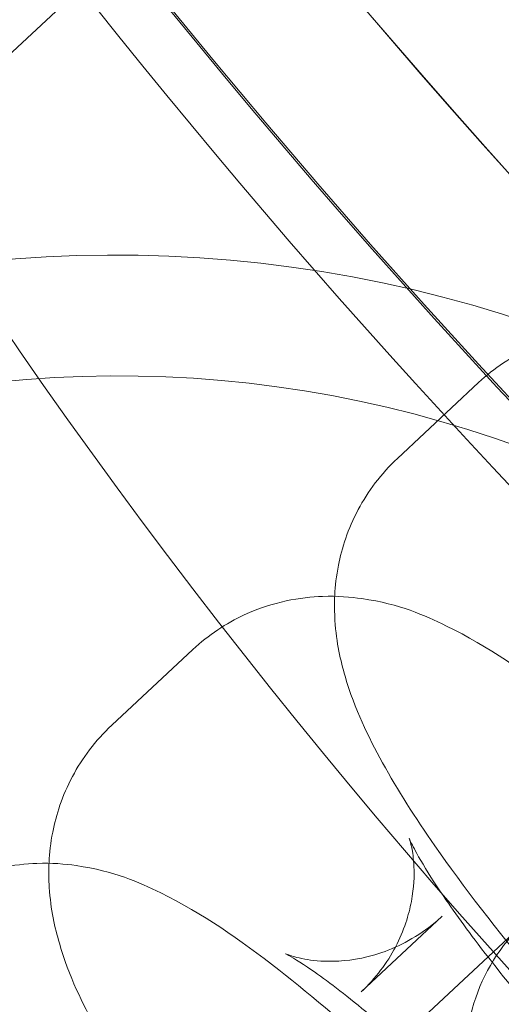
# Model space of a CAD drawing. Units: millimetres. Extents: x -4258 to 6296, y -7209 to 3733.
# Drawn here: x -668 to -660, y -2560 to -2543 of the extents above; entities that cross this region are included whole.
import ezdxf

# ---------------------------------------------------------------- set-up
doc = ezdxf.new("R2010")
doc.units = ezdxf.units.MM

# ---------------------------------------------------------------- blocks, each defined once
blk = doc.blocks.new('A$C4FF02036')
at = {"color": 0, "linetype": 'Continuous', "lineweight": 0}
for p, q in [((-10128.36140462013, -263.7487290584459), (-9891.180648510872, -41.96118282970201)), ((-10109.61992543197, -258.8192246561625), (-10110.95168910183, -260.0645558598337)), ((-10114.31280693526, -263.2075346119566), (-10115.64457060512, -264.4528658156278)), ((-10108.87366085592, -267.7050313226546), (-10112.15710254029, -270.7753751663397)), ((-10110.21476317673, -267.5900039333685), (-10111.54652684658, -268.8353351370397))]:
    blk.add_line(p, q, dxfattribs=at)
for centre, radius, start, end in [((-8238.116611679068, 1535.071049766135), 2228.956730543585, 202.1678812224114, 246.1343089168697), ((-8238.11661167907, 1535.071049766134), 2271.046184771336, 202.1577142950767, 246.1444758442096), ((-10106.82463897666, -269.8962659833605), 2.999999999999938, 133.0790928569125, 313.0790928569125)]:
    blk.add_arc(centre, radius, start, end, dxfattribs=at)
at = {"color": 0, "linetype": 'Continuous', "lineweight": 0, "extrusion": (0, 0, -1)}
for centre, major_axis, ratio, start_param, end_param in [((-10019.5558317619, -178.1195950780798), (84.48954421429316, -53.49314833192197), 0.984817940049756, -4.855749743742169, 1.427435563437418), ((-10019.5558317619, -178.1195950780798), (67.59163537143455, -42.79451866553756), 0.9848179400497561, -4.855749743742168, 1.427435563437418), ((-10035.34185616138, -203.0527696631989), (-84.4895442142929, 53.49314833192231), 0.984817940049756, -0.821375264848478, 3.962967918438242), ((-10015.37717824439, -171.5196370996664), (105.6119302678662, -66.8664354149028), 0.9848179400497563, 0, 3.141592653589793), ((-10015.37717824439, -171.5196370996664), (-105.6119302678666, 66.86643541490244), 0.9848179400497563, -1.714157090152371, 0), ((-10016.77006275023, -173.7196230924703), (105.6119302678666, -66.86643541490243), 0.9848179400497562, 5.771972315810572e-17, 3.141592653589793), ((-10016.77006275023, -173.7196230924706), (105.6119302678661, -66.86643541490312), 0.9848179400497562, 0.02771283326047179, 3.14159265358979), ((-10018.16294725607, -175.9196090852752), (105.6119302678665, -66.86643541490263), 0.984817940049756, 0.02771283326047676, 3.141592653589791), ((-10018.16294725607, -175.9196090852754), (-105.6119302678591, 66.86643541491401), 0.9848179400497563, -2.627061827122424, -1.159072837708663e-13), ((-10035.34185616138, -203.0527696631989), (-84.48954421429269, 53.49314833192212), 0.984817940049757, -1.714157090152378, -0.821375264848474), ((-10115.24766459281, -277.7726308869633), (-13.11374002731861, 14.02390182851712), 0.9848077530122091, -1.570796326794893, 4.712388980384693)]:
    blk.add_ellipse(centre, major_axis=major_axis, ratio=ratio, start_param=start_param, end_param=end_param, dxfattribs=at)
at = {"color": 0, "linetype": 'Continuous', "lineweight": 0}
for centre, major_axis, ratio, start_param, end_param in [((-10019.5558317619, -178.1195950780798), (-67.59163537143482, 42.7945186655372), 0.9848179400497562, -3.65612348005728, 2.627061827122307), ((-10035.34185616138, -203.0527696631989), (-67.59163537143455, 42.79451866553756), 0.9848179400497561, -4.569028217027212, 1.714157090152375), ((-10115.24766459281, -277.7726308869633), (14.47975461349787, -15.48472493565502), 0.9848077530122094, -5.329070518200751e-15, 3.141592653589788)]:
    blk.add_ellipse(centre, major_axis=major_axis, ratio=ratio, start_param=start_param, end_param=end_param, dxfattribs=at)
for points, knots in [([(-10303.82271024354, 692.4404973226239), (-10302.56370977801, 689.3540617166431), (-10301.29778880691, 686.2704400408567), (-10296.20642247784, 673.9472092152764), (-10292.32564560605, 664.7302067560336), (-10282.83131577815, 642.5980658492633), (-10277.15667070327, 629.7082021326148), (-10265.5649211527, 604.0395815995978), (-10259.64730071559, 591.2596726428599), (-10247.57166545025, 565.8153408958557), (-10241.41310937807, 553.1497776617462), (-10228.85783276207, 527.9386687033697), (-10222.46054947644, 515.3919929884677), (-10209.4301337523, 490.4231473629336), (-10202.7964172757, 477.9998583201861), (-10189.29553506226, 453.2822296864579), (-10182.4277642005, 440.9867822231932), (-10168.4612568227, 416.5292341555266), (-10161.3618943119, 404.3660373359475), (-10146.93477006472, 380.1773401454693), (-10139.6063616882, 368.150755609596), (-10124.7237940407, 344.2395831993242), (-10117.16896771609, 332.353923598929), (-10101.83629345625, 308.7288503533714), (-10094.0577582931, 296.9883778055028), (-10078.28047561408, 273.657875515951), (-10070.28102094244, 262.066800074567), (-10054.06478747098, 239.0392349011615), (-10045.84728184111, 227.6017130474261), (-10029.19791260873, 204.8853425191091), (-10020.76530276252, 193.6054756709123), (-10003.68876812028, 171.2084457243297), (-9995.044077934514, 160.0902787655373), (-9977.546501412102, 138.0206208239645), (-9968.69283081414, 127.0681406539636), (-9950.780486924008, 105.333768747289), (-9941.721010780171, 94.55090285129745), (-9923.400322767546, 73.15961077811494), (-9914.138289744642, 62.55022581883509), (-9895.415827284192, 41.50968435163736), (-9885.954558684542, 31.0775847826726), (-9866.837035524524, 10.39533891715041), (-9857.17992409498, 0.1442656187632565), (-9837.674195649743, -20.1722681317658), (-9827.824704365074, -30.23863919410405), (-9807.937765256753, -50.18217545821449), (-9797.899426077829, -60.06023455201034), (-9777.638407628127, -79.62362171264363), (-9767.414820235412, -89.30982663278837), (-9746.786987908348, -108.4860493917799), (-9736.381818411046, -117.976926730784), (-9715.394569207609, -136.7591086245063), (-9704.811548829046, -146.0512550180217), (-9683.472408634687, -164.4326608832303), (-9672.715332374308, -173.5227442304824), (-9651.0319532602, -191.4967826195045), (-9640.104678532709, -200.3815432781596), (-9618.084836011778, -217.9417688225381), (-9606.991281263901, -226.6180207775831), (-9584.642871502569, -243.7581364993446), (-9573.387014807919, -252.2227685055811), (-9550.718051794593, -268.9366280752945), (-9539.303929427158, -277.1866047730043), (-9516.322542098467, -293.468214713808), (-9504.75424708524, -301.5005777172134), (-9481.468676411065, -317.3440995540313), (-9469.750357064306, -325.1559685121476), (-9446.168953092612, -340.5557208653324), (-9434.304811522281, -348.1442944948521), (-9410.436030384852, -363.0947551174927), (-9398.43032099178, -370.4573122072975), (-9374.282721871901, -384.9531199654505), (-9362.139749822181, -392.087020352423), (-9337.721991885383, -406.1229771475848), (-9325.446111566567, -413.0256626633529), (-9300.766950855497, -426.5967352964624), (-9288.362564315135, -433.2657306847452), (-9263.43085060971, -446.3670526610531), (-9250.902405976825, -452.7999664652596), (-9225.727079620761, -465.4268397394167), (-9213.079069510763, -471.621365160217), (-9187.669158205614, -483.7692618209717), (-9174.90611810928, -489.7231775434977), (-9155.26785286358, -498.6589436651234), (-9148.43155665712, -501.728102417949), (-9141.580057866458, -504.7627020285859)], [0, 0, 0, 0, 10.00002511490499, 10.00002511490499, 40.0007032650223, 40.0007032650223, 82.24797069111364, 82.24797069111364, 124.4946121543646, 124.4946121543646, 166.74125365502, 166.74125365502, 208.987895155673, 208.987895155673, 251.2345366563408, 251.2345366563408, 293.4811781570121, 293.4811781570121, 335.7278196576883, 335.7278196576883, 377.974461158354, 377.974461158354, 420.2211026590257, 420.2211026590257, 462.467744159703, 462.467744159703, 504.7143856603763, 504.7143856603763, 546.9610271610475, 546.9610271610475, 589.2076686617052, 589.2076686617052, 631.4543101623683, 631.4543101623683, 673.7009516630254, 673.7009516630254, 715.9475931637044, 715.9475931637044, 758.194234664371, 758.194234664371, 800.440876165032, 800.440876165032, 842.6875176656952, 842.6875176656952, 884.934159166352, 884.934159166352, 927.1808006670271, 927.1808006670271, 969.4274421676905, 969.4274421676905, 1011.67408366836, 1011.67408366836, 1053.920725169029, 1053.920725169029, 1096.167366669699, 1096.167366669699, 1138.414008170375, 1138.414008170375, 1180.660649671041, 1180.660649671041, 1222.9072911717, 1222.9072911717, 1265.15393267236, 1265.15393267236, 1307.400574173026, 1307.400574173026, 1349.64721567368, 1349.64721567368, 1391.89385717434, 1391.89385717434, 1434.140498675, 1434.140498675, 1476.387140175664, 1476.387140175664, 1518.633781676322, 1518.633781676322, 1560.880423176998, 1560.880423176998, 1603.127064677668, 1603.127064677668, 1645.373706178334, 1645.373706178334, 1687.620347679, 1687.620347679, 1710.10070520013, 1710.10070520013, 1710.10070520013, 1710.10070520013]), ([(-9156.66460655746, -539.7398258874134), (-9159.712606677465, -538.3904333083251), (-9162.757640696176, -537.0343209253767), (-9174.925912204857, -531.5829917812812), (-9184.02532981212, -527.4340508228977), (-9205.979753239973, -517.2479381803269), (-9218.807226732459, -511.1494189575894), (-9244.344089522676, -498.7132421225647), (-9257.05460594604, -492.3750400078759), (-9282.353276401896, -479.4616680494928), (-9294.94254531612, -472.8859291288938), (-9319.994292979683, -459.4998228289412), (-9332.45787572927, -452.6888655400587), (-9357.25386800362, -438.8347444924041), (-9369.587370257801, -431.790970199258), (-9394.118864729635, -417.4737190018159), (-9406.317938020606, -410.1996111535609), (-9430.576285531586, -395.4242776917238), (-9442.636628787655, -387.9224009470513), (-9466.613276483866, -372.69419461394), (-9478.530637545897, -364.9671939368502), (-9502.21713189335, -349.2914837966234), (-9513.987309013957, -341.342083523883), (-9537.37529877908, -325.2243964187535), (-9548.994142104044, -317.0553992993703), (-9572.075381298111, -300.5014179009756), (-9583.538794329537, -292.1157041080087), (-9606.305145115999, -275.1312649138513), (-9617.609086156604, -266.5317910289505), (-9640.052521720258, -249.1228823046088), (-9651.193005298388, -240.3126802755974), (-9673.305612675425, -222.4854399434153), (-9684.278710950217, -213.4676160153062), (-9706.052693818132, -195.2283294903273), (-9716.854537964366, -186.0060631101414), (-9738.282219390721, -167.3611610840378), (-9748.90900096287, -157.9377037798183), (-9769.982826111996, -138.8937599535948), (-9780.430798386982, -129.2724341879987), (-9801.143337183606, -109.836162954279), (-9811.408816481799, -100.0203609531686), (-9831.752766230687, -80.19861502888284), (-9841.832133214664, -70.19179758531686), (-9861.800321175371, -49.99156559560652), (-9871.690022126015, -39.79726084964796), (-9891.275408041796, -19.22566486386609), (-9900.971956111225, -8.847467058666552), (-9920.167634691243, 12.0882399206746), (-9929.667611132194, 22.64667170612415), (-9948.466814486153, 43.93910830057735), (-9957.766869857336, 54.67405144153213), (-9976.16296988165, 76.31571049918853), (-9985.259825228677, 87.22338013765307), (-10003.24633594336, 109.2066313799646), (-10012.13678395481, 120.2831817591295), (-10029.70736379029, 142.6002744711514), (-10038.38826992854, 153.8418002913163), (-10055.5367239615, 176.4848660544051), (-10064.00502756785, 187.8874038498759), (-10080.7253097054, 210.8484593158814), (-10088.97802507922, 222.4079888523847), (-10105.2642401906, 245.6789385583631), (-10113.29845764198, 257.3913842504714), (-10129.14486363701, 280.9640234729382), (-10136.95775051263, 292.825255821022), (-10152.35876036626, 316.6912734687237), (-10159.94756204815, 328.6971105148994), (-10174.89774577024, 352.8480920590923), (-10182.25978664697, 364.9943008616819), (-10196.75387319681, 389.4217313028555), (-10203.8865576068, 401.704029428781), (-10217.9194367515, 426.3992962988156), (-10224.82024989824, 438.8133533334941), (-10238.3869740145, 463.7677497322221), (-10245.05348285317, 476.3091888063659), (-10258.14926867168, 501.513916471383), (-10264.57912276697, 514.1783158041475), (-10277.19935305883, 539.6244882128336), (-10283.39028541368, 552.4073826708249), (-10295.53051061833, 578.0860281735094), (-10301.48033847317, 590.9829108450803), (-10313.13627826721, 616.8849758282116), (-10318.84290386957, 629.8912996124758), (-10329.46143967839, 654.7237426022836), (-10334.39670272942, 666.5410556403931), (-10339.23140446148, 678.398874324271)], [0, 0, 0, 0, 10.00002427878995, 10.00002427878995, 40.00067985067508, 40.00067985067508, 82.60706518633367, 82.60706518633367, 125.212819237888, 125.212819237888, 167.8185733265299, 167.8185733265299, 210.4243274151983, 210.4243274151983, 253.0300815038581, 253.0300815038581, 295.6358355925015, 295.6358355925015, 338.2415896811426, 338.2415896811426, 380.8473437697893, 380.8473437697893, 423.4530978584502, 423.4530978584502, 466.0588519470953, 466.0588519470953, 508.6646060357477, 508.6646060357477, 551.2703601243982, 551.2703601243982, 593.8761142130496, 593.8761142130496, 636.4818683017055, 636.4818683017055, 679.0876223903623, 679.0876223903623, 721.6933764790138, 721.6933764790138, 764.2991305676663, 764.2991305676663, 806.9048846563203, 806.9048846563203, 849.5106387449661, 849.5106387449661, 892.1163928336218, 892.1163928336218, 934.7221469222708, 934.7221469222708, 977.3279010109228, 977.3279010109228, 1019.933655099576, 1019.933655099576, 1062.539409188229, 1062.539409188229, 1105.145163276871, 1105.145163276871, 1147.750917365512, 1147.750917365512, 1190.356671454158, 1190.356671454158, 1232.962425542812, 1232.962425542812, 1275.568179631459, 1275.568179631459, 1318.173933720102, 1318.173933720102, 1360.779687808737, 1360.779687808737, 1403.385441897399, 1403.385441897399, 1445.991195986055, 1445.991195986055, 1488.596950074689, 1488.596950074689, 1531.202704163328, 1531.202704163328, 1573.808458251973, 1573.808458251973, 1616.414212340615, 1616.414212340615, 1659.019966429265, 1659.019966429265, 1701.625720517927, 1701.625720517927, 1740.042381525867, 1740.042381525867, 1740.042381525867, 1740.042381525867]), ([(-9913.01531182348, -243.5193731644461), (-9920.040145106437, -254.6147186575872), (-9928.877439194717, -264.5596517856625), (-9949.2863845366, -281.1496467246091), (-9960.855536419547, -287.7901917875608), (-9985.562458130711, -297.1011423352109), (-9998.697727596234, -299.7651743013371), (-10025.21127951068, -300.8464818679799), (-10038.58538618828, -299.2575912642594), (-10064.21877849332, -291.9830749213127), (-10076.47262291342, -286.2942647790253), (-10098.61321442875, -271.389162121588), (-10108.4954744711, -262.1740374186991), (-10124.87883196494, -241.1516048753031), (-10131.37877402273, -229.3489867948849), (-10140.33152158448, -204.3567423808013), (-10142.7873938882, -191.1729821589702), (-10143.40548044207, -164.7646154347767), (-10141.57363960351, -151.5447906151742), (-10134.51890971971, -128.699267494947), (-10129.98411119179, -118.8603235367837), (-10124.23917235921, -109.7865023346412)], [0.5575351178254719, 0.5575351178254719, 0.5575351178254719, 0.5575351178254719, 0.8767734362767174, 0.8767734362767174, 1.196169933214535, 1.196169933214535, 1.515967316746513, 1.515967316746513, 1.836233140390454, 1.836233140390454, 2.156851362650978, 2.156851362650978, 2.477583388165933, 2.477583388165933, 2.798153790298703, 2.798153790298703, 3.118339270474336, 3.118339270474336, 3.438053303361081, 3.438053303361081, 3.699127771415264, 3.699127771415264, 3.699127771415264, 3.699127771415264]), ([(-10095.95977957018, -273.4274557275353), (-10095.69278396324, -273.1777883367708), (-10095.47302479864, -272.8816939163135), (-10095.14485125948, -272.2656475767521), (-10095.04650700569, -271.9501395070333), (-10094.92189993875, -271.3160176784388), (-10094.91839363486, -271.0177901846851), (-10094.95849748668, -270.3885818357799), (-10095.02585118852, -270.1018782964711), (-10095.26363447855, -269.2881936543686), (-10095.47339223316, -268.8650327131165), (-10095.96358938012, -267.9756689277422), (-10096.25033452551, -267.5259069253902), (-10097.04643927585, -266.380875216473), (-10097.59875073353, -265.6671498984708), (-10098.74930561932, -264.2935490669213), (-10099.33487072547, -263.6381979578898), (-10100.52824237948, -262.3812921421038), (-10101.13495536288, -261.7796149538108), (-10102.34254418459, -260.658467153313), (-10102.94106101727, -260.1426346536471), (-10104.16725564225, -259.1874908119189), (-10104.75884536833, -258.7717801473577), (-10105.82168103955, -258.2517872552573), (-10106.20961065139, -258.0739630800815), (-10107.02908195813, -257.9547134614429), (-10107.24106640898, -257.9370984561499), (-10107.84860553848, -257.9579878004511), (-10108.29684800524, -258.0283231528347), (-10109.06629989353, -258.3850894892394), (-10109.36310511839, -258.5790721745445), (-10109.61992543197, -258.8192246561625)], [4.712388980384657, 4.712388980384657, 4.712388980384657, 4.712388980384657, 4.771692081583602, 4.771692081583602, 4.836996276829082, 4.836996276829082, 4.920492831329481, 4.920492831329481, 5.043643388907267, 5.043643388907267, 5.3132618949879, 5.3132618949879, 5.586302224879742, 5.586302224879742, 5.978209565665122, 5.978209565665122, 6.326939770363604, 6.326939770363604, 6.670063588161872, 6.670063588161872, 7.022876477497352, 7.022876477497352, 7.426218410316296, 7.426218410316296, 7.640100022145386, 7.640100022145386, 7.703590343515866, 7.703590343515866, 7.796938594124712, 7.796938594124712, 7.853981633974476, 7.853981633974476, 7.853981633974476, 7.853981633974476]), ([(-10110.95168910183, -260.0645558598335), (-10111.21868470877, -260.3142232505979), (-10111.43844387338, -260.6103176710553), (-10111.76661741253, -261.2263640106166), (-10111.86496166632, -261.5418720803355), (-10111.98956873326, -262.17599390893), (-10111.99307503715, -262.474221402684), (-10111.95297118533, -263.1034297515891), (-10111.88561748349, -263.3901332908977), (-10111.64783419346, -264.2038179330004), (-10111.43807643885, -264.6269788742522), (-10110.94787929189, -265.5163426596268), (-10110.6611341465, -265.9661046619785), (-10109.86502939617, -267.1111363708958), (-10109.31271793848, -267.824861688898), (-10108.16216305269, -269.1984625204475), (-10107.57659794654, -269.853813629479), (-10106.38322629254, -271.110719445265), (-10105.77651330913, -271.7123966335578), (-10104.56892448743, -272.8335444340555), (-10103.97040765474, -273.3493769337219), (-10102.74421302977, -274.3045207754499), (-10102.15262330368, -274.720231440011), (-10101.08978763247, -275.2402243321114), (-10100.70185802062, -275.418048507287), (-10099.88238671388, -275.5372981259256), (-10099.67040226303, -275.5549131312187), (-10099.06286313353, -275.5340237869175), (-10098.61462066678, -275.4636884345337), (-10097.84516877848, -275.1069220981287), (-10097.54836355362, -274.9129394128238), (-10097.29154324004, -274.6727869312058)], [1.570796326794881, 1.570796326794881, 1.570796326794881, 1.570796326794881, 1.630099427993826, 1.630099427993826, 1.695403623239309, 1.695403623239309, 1.778900177739716, 1.778900177739716, 1.90205073531752, 1.90205073531752, 2.171669241398246, 2.171669241398246, 2.444709571290012, 2.444709571290012, 2.836616912075377, 2.836616912075377, 3.185347116773857, 3.185347116773857, 3.528470934572125, 3.528470934572125, 3.881283823907607, 3.881283823907607, 4.284625756726565, 4.284625756726565, 4.498507368555635, 4.498507368555635, 4.5619976899261, 4.5619976899261, 4.655345940534935, 4.655345940534935, 4.712388980384705, 4.712388980384705, 4.712388980384705, 4.712388980384705]), ([(-10100.65266107347, -277.8157656833291), (-10100.38566546653, -277.5660982925647), (-10100.16590630193, -277.2700038721075), (-10099.83773276277, -276.6539575325462), (-10099.73938850898, -276.3384494628274), (-10099.61478144204, -275.7043276342329), (-10099.61127513815, -275.4061001404787), (-10099.65137898997, -274.7768917915735), (-10099.71873269181, -274.4901882522649), (-10099.95651598184, -273.6765036101622), (-10100.16627373645, -273.2533426689104), (-10100.65647088342, -272.3639788835358), (-10100.9432160288, -271.9142168811841), (-10101.73932077914, -270.7691851722668), (-10102.29163223682, -270.0554598542647), (-10103.44218712261, -268.6818590227151), (-10104.02775222876, -268.0265079136836), (-10105.22112388277, -266.7696020978976), (-10105.82783686617, -266.1679249096048), (-10107.03542568788, -265.0467771091071), (-10107.63394252056, -264.5309446094411), (-10108.86013714554, -263.575800767713), (-10109.45172687162, -263.1600901031516), (-10110.51456254284, -262.6400972110512), (-10110.90249215468, -262.4622730358756), (-10111.72196346142, -262.343023417237), (-10111.93394791227, -262.325408411944), (-10112.54148704177, -262.3462977562451), (-10112.98972950852, -262.416633108629), (-10113.75918139682, -262.7733994450336), (-10114.05598662168, -262.9673821303386), (-10114.31280693526, -263.2075346119566)], [4.712388980384671, 4.712388980384671, 4.712388980384671, 4.712388980384671, 4.771692081583616, 4.771692081583616, 4.836996276829098, 4.836996276829098, 4.920492831329504, 4.920492831329504, 5.043643388907305, 5.043643388907305, 5.313261894988013, 5.313261894988013, 5.586302224879794, 5.586302224879794, 5.978209565665161, 5.978209565665161, 6.326939770363642, 6.326939770363642, 6.670063588161909, 6.670063588161909, 7.022876477497392, 7.022876477497392, 7.426218410316348, 7.426218410316348, 7.64010002214542, 7.64010002214542, 7.703590343515888, 7.703590343515888, 7.796938594124725, 7.796938594124725, 7.853981633974493, 7.853981633974493, 7.853981633974493, 7.853981633974493]), ([(-10115.64457060512, -264.4528658156275), (-10115.91156621206, -264.702533206392), (-10116.13132537667, -264.9986276268494), (-10116.45949891582, -265.6146739664107), (-10116.55784316961, -265.9301820361295), (-10116.68245023655, -266.564303864724), (-10116.68595654044, -266.8625313584778), (-10116.64585268862, -267.491739707383), (-10116.57849898678, -267.7784432466917), (-10116.34071569675, -268.5921278887943), (-10116.13095794214, -269.0152888300463), (-10115.64076079518, -269.9046526154207), (-10115.35401564979, -270.3544146177726), (-10114.55791089945, -271.4994463266898), (-10114.00559944177, -272.213171644692), (-10112.85504455598, -273.5867724762415), (-10112.26947944983, -274.242123585273), (-10111.07610779583, -275.499029401059), (-10110.46939481242, -276.1007065893521), (-10109.26180599072, -277.2218543898498), (-10108.66328915803, -277.7376868895158), (-10107.43709453306, -278.6928307312439), (-10106.84550480697, -279.1085413958051), (-10105.78266913575, -279.6285342879055), (-10105.39473952391, -279.8063584630813), (-10104.57526821717, -279.9256080817199), (-10104.36328376632, -279.9432230870129), (-10103.75574463682, -279.9223337427118), (-10103.30750217007, -279.8519983903282), (-10102.53805028177, -279.4952320539235), (-10102.24124505691, -279.3012493686183), (-10101.98442474333, -279.0610968870003)], [1.570796326794864, 1.570796326794864, 1.570796326794864, 1.570796326794864, 1.63009942799381, 1.63009942799381, 1.69540362323929, 1.69540362323929, 1.77890017773969, 1.77890017773969, 1.902050735317477, 1.902050735317477, 2.171669241398117, 2.171669241398117, 2.444709571289954, 2.444709571289954, 2.836616912075332, 2.836616912075332, 3.185347116773814, 3.185347116773814, 3.528470934572081, 3.528470934572081, 3.881283823907562, 3.881283823907562, 4.284625756726506, 4.284625756726506, 4.498507368555597, 4.498507368555597, 4.561997689926074, 4.561997689926074, 4.65534594053492, 4.65534594053492, 4.712388980384688, 4.712388980384688, 4.712388980384688, 4.712388980384688]), ([(-10111.54652684658, -268.8353351370397), (-10111.31007019433, -268.6142246997838), (-10111.11708593783, -268.3511001849702), (-10110.84026670428, -267.8238248569373), (-10110.76321607006, -267.5652171356453), (-10110.67645671695, -267.1105759482111), (-10110.67329339915, -266.9235314543021), (-10110.68570069562, -266.6362537240152), (-10110.7025171817, -266.5359736428939), (-10110.73266860197, -266.387446869943), (-10110.74625113857, -266.344650603688), (-10110.7616456096, -266.2976230151073), (-10110.76006838498, -266.3057396356455), (-10110.72958013472, -266.3750158138687), (-10110.69122670042, -266.4546288301724), (-10110.55544951688, -266.7012868075544), (-10110.44152541289, -266.8903897759724), (-10110.11705932944, -267.3832414430562), (-10109.88880070731, -267.7048579780685), (-10109.3255650105, -268.4466942457218), (-10108.98009570807, -268.8748625290243), (-10108.21207432981, -269.7752181291742), (-10107.7862537463, -270.2486587836906), (-10106.91103329387, -271.1729717086137), (-10106.46137637861, -271.6234976978819), (-10105.60275622524, -272.4379150496313), (-10105.19285754476, -272.8035356141054), (-10104.48453872267, -273.3938486575128), (-10104.17890187668, -273.6273529324076), (-10103.74883535907, -273.9260868354288), (-10103.59859484764, -274.0147921073444), (-10103.49596082557, -274.068700971806), (-10103.49204174945, -274.0653273463986), (-10103.61028342622, -274.0237594374664), (-10103.68964147213, -273.9973856430556), (-10103.9394609311, -273.9521986162003), (-10104.09326764853, -273.9320066953742), (-10104.51223973873, -273.9433548656418), (-10104.77912295002, -273.9746303217369), (-10105.37157496111, -274.1775787681133), (-10105.68815684986, -274.3432039290035), (-10106.00645450055, -274.6094947062925), (-10106.04494721616, -274.6435414396105), (-10106.08246850186, -274.6786275655886)], [1.570796326794898, 1.570796326794898, 1.570796326794898, 1.570796326794898, 1.631266147451978, 1.631266147451978, 1.696830220957346, 1.696830220957346, 1.770647758917348, 1.770647758917348, 1.845861652063773, 1.845861652063773, 1.927974368146194, 1.927974368146194, 2.030572838471638, 2.030572838471638, 2.170603885727123, 2.170603885727123, 2.36300223419227, 2.36300223419227, 2.60690287012735, 2.60690287012735, 2.884473275137172, 2.884473275137172, 3.177582854283749, 3.177582854283749, 3.47434113806223, 3.47434113806223, 3.764711141759462, 3.764711141759462, 4.033087078405498, 4.033087078405498, 4.250047828849022, 4.250047828849022, 4.391082005300134, 4.391082005300134, 4.483248240609476, 4.483248240609476, 4.559804303396897, 4.559804303396897, 4.63461539319947, 4.63461539319947, 4.702793541237725, 4.702793541237725, 4.712388980384691, 4.712388980384691, 4.712388980384691, 4.712388980384691]), ([(-10105.34554257676, -282.2040756391234), (-10105.07854696982, -281.954408248359), (-10104.85878780522, -281.6583138279016), (-10104.53061426606, -281.0422674883403), (-10104.43227001227, -280.7267594186214), (-10104.30766294533, -280.0926375900269), (-10104.30415664144, -279.7944100962732), (-10104.34426049326, -279.165201747368), (-10104.41161419511, -278.8784982080592), (-10104.64939748513, -278.0648135659567), (-10104.85915523974, -277.6416526247046), (-10105.34935238671, -276.7522888393303), (-10105.63609753209, -276.3025268369784), (-10106.43220228243, -275.1574951280611), (-10106.98451374011, -274.4437698100589), (-10108.1350686259, -273.0701689785094), (-10108.72063373205, -272.4148178694779), (-10109.91400538606, -271.1579120536919), (-10110.52071836946, -270.5562348653989), (-10111.72830719117, -269.4350870649012), (-10112.32682402385, -268.9192545652352), (-10113.55301864883, -267.964110723507), (-10114.14460837491, -267.5484000589458), (-10115.20744404613, -267.0284071668455), (-10115.59537365797, -266.8505829916696), (-10116.41484496471, -266.731333373031), (-10116.62682941556, -266.713718367738), (-10117.23436854506, -266.7346077120392), (-10117.68261101182, -266.8049430644228), (-10118.45206290011, -267.1617094008275), (-10118.74886812497, -267.3556920861326), (-10119.00568843856, -267.5958445677506)], [4.712388980384657, 4.712388980384657, 4.712388980384657, 4.712388980384657, 4.771692081583602, 4.771692081583602, 4.836996276829082, 4.836996276829082, 4.920492831329481, 4.920492831329481, 5.043643388907267, 5.043643388907267, 5.3132618949879, 5.3132618949879, 5.586302224879742, 5.586302224879742, 5.978209565665122, 5.978209565665122, 6.326939770363604, 6.326939770363604, 6.670063588161872, 6.670063588161872, 7.022876477497352, 7.022876477497352, 7.426218410316296, 7.426218410316296, 7.640100022145386, 7.640100022145386, 7.703590343515866, 7.703590343515866, 7.796938594124712, 7.796938594124712, 7.853981633974476, 7.853981633974476, 7.853981633974476, 7.853981633974476]), ([(-10104.75070483201, -273.433296361917), (-10104.98716148426, -273.6544067991726), (-10105.18014574077, -273.9175313139865), (-10105.45696497431, -274.4448066420193), (-10105.53401560854, -274.7034143633114), (-10105.62077496164, -275.1580555507455), (-10105.62393827944, -275.3451000446548), (-10105.61153098297, -275.6323777749417), (-10105.59471449689, -275.732657856063), (-10105.56456307662, -275.8811846290139), (-10105.55098054002, -275.9239808952689), (-10105.53558606899, -275.9710084838496), (-10105.53716329361, -275.9628918633116), (-10105.56765154387, -275.8936156850884), (-10105.60600497817, -275.8140026687847), (-10105.74178216171, -275.5673446914027), (-10105.8557062657, -275.3782417229847), (-10106.18017234915, -274.8853900559009), (-10106.40843097128, -274.5637735208888), (-10106.97166666809, -273.8219372532355), (-10107.31713597052, -273.393768969933), (-10108.08515734878, -272.4934133697832), (-10108.51097793229, -272.0199727152667), (-10109.38619838472, -271.0956597903437), (-10109.83585529998, -270.6451338010754), (-10110.69447545335, -269.830716449326), (-10111.10437413384, -269.4650958848517), (-10111.81269295592, -268.8747828414441), (-10112.11832980191, -268.6412785665498), (-10112.54839631952, -268.3425446635281), (-10112.69863683096, -268.2538393916127), (-10112.80127085302, -268.1999305271511), (-10112.80518992915, -268.2033041525583), (-10112.68694825237, -268.2448720614905), (-10112.60759020647, -268.2712458559015), (-10112.3577707475, -268.3164328827568), (-10112.20396403007, -268.3366248035827), (-10111.78499193986, -268.3252766333151), (-10111.51810872857, -268.2940011772203), (-10110.92565671749, -268.091052730844), (-10110.60907482874, -267.9254275699534), (-10110.29077717804, -267.6591367926644), (-10110.25228446243, -267.6250900593463), (-10110.21476317673, -267.5900039333683)], [4.712388980384669, 4.712388980384669, 4.712388980384669, 4.712388980384669, 4.77285880104175, 4.77285880104175, 4.838422874547114, 4.838422874547114, 4.912240412507115, 4.912240412507115, 4.987454305653539, 4.987454305653539, 5.069567021735955, 5.069567021735955, 5.17216549206139, 5.17216549206139, 5.312196539316858, 5.312196539316858, 5.504594887781985, 5.504594887781985, 5.748495523717049, 5.748495523717049, 6.026065928726863, 6.026065928726863, 6.319175507873437, 6.319175507873437, 6.615933791651918, 6.615933791651918, 6.906303795349155, 6.906303795349155, 7.174679731995203, 7.174679731995203, 7.391640482438752, 7.391640482438752, 7.532674658889889, 7.532674658889889, 7.624840894199242, 7.624840894199242, 7.701396956986664, 7.701396956986664, 7.776208046789237, 7.776208046789237, 7.844386194827496, 7.844386194827496, 7.853981633974484, 7.853981633974484, 7.853981633974484, 7.853981633974484]), ([(-10120.33745210841, -268.8411757714218), (-10120.60444771535, -269.0908431621863), (-10120.82420687996, -269.3869375826434), (-10121.15238041911, -270.0029839222047), (-10121.2507246729, -270.3184919919238), (-10121.37533173985, -270.9526138205183), (-10121.37883804373, -271.2508413142723), (-10121.33873419191, -271.8800496631775), (-10121.27138049007, -272.166753202486), (-10121.03359720004, -272.9804378445888), (-10120.82383944543, -273.4035987858406), (-10120.33364229847, -274.2929625712152), (-10120.04689715308, -274.7427245735669), (-10119.25079240274, -275.8877562824841), (-10118.69848094506, -276.6014816004863), (-10117.54792605927, -277.9750824320358), (-10116.96236095312, -278.6304335410673), (-10115.76898929912, -279.8873393568533), (-10115.16227631571, -280.4890165451461), (-10113.95468749401, -281.6101643456439), (-10113.35617066133, -282.1259968453101), (-10112.12997603635, -283.081140687038), (-10111.53838631027, -283.4968513515994), (-10110.47555063905, -284.0168442436998), (-10110.0876210272, -284.1946684188754), (-10109.26814972046, -284.313918037514), (-10109.05616526961, -284.331533042807), (-10108.44862614011, -284.3106436985058), (-10108.00038367336, -284.240308346122), (-10107.23093178506, -283.8835420097173), (-10106.9341265602, -283.6895593244124), (-10106.67730624662, -283.4494068427944)], [1.570796326794878, 1.570796326794878, 1.570796326794878, 1.570796326794878, 1.630099427993823, 1.630099427993823, 1.695403623239306, 1.695403623239306, 1.778900177739712, 1.778900177739712, 1.902050735317513, 1.902050735317513, 2.171669241398225, 2.171669241398225, 2.444709571290003, 2.444709571290003, 2.83661691207537, 2.83661691207537, 3.18534711677385, 3.18534711677385, 3.528470934572118, 3.528470934572118, 3.881283823907601, 3.881283823907601, 4.284625756726557, 4.284625756726557, 4.498507368555622, 4.498507368555622, 4.561997689926091, 4.561997689926091, 4.65534594053493, 4.65534594053493, 4.712388980384688, 4.712388980384688, 4.712388980384688, 4.712388980384688])]:
    blk.add_open_spline(points, degree=3, knots=knots, dxfattribs=at)

msp = doc.modelspace()

# ---------------------------------------------------------------- block references
msp.add_blockref('A$C4FF02036', (9449.083304190575, -2290.52398621132))

doc.saveas('drawing.dxf')
